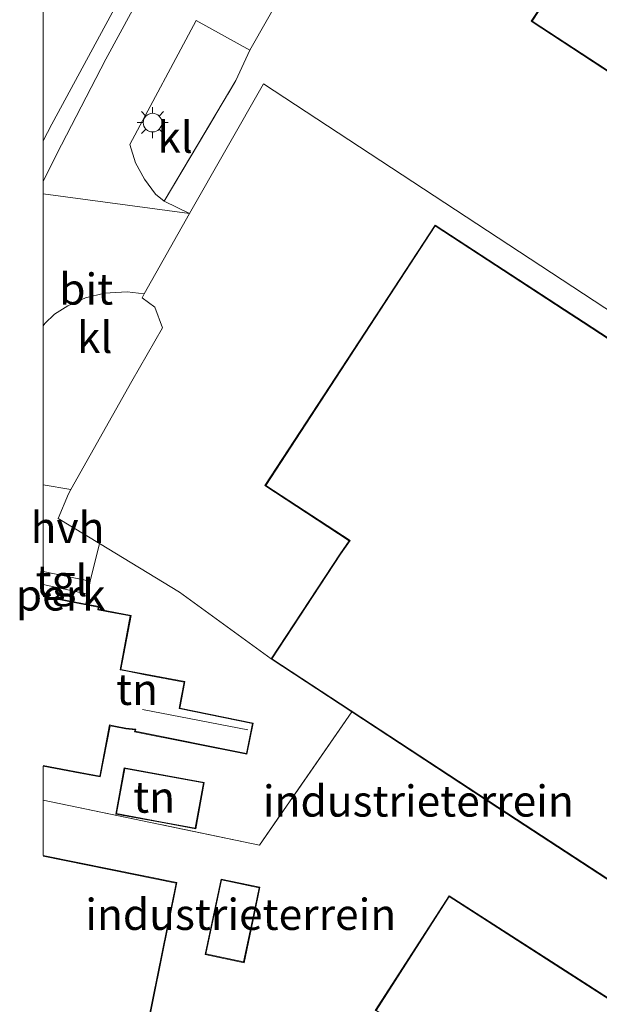
# Model space of a CAD drawing. Units: metres. Extents: x 179992 to 190000, y 320436 to 325002.
# Drawn here: x 179998 to 180045, y 322444 to 322523 of the extents above; entities that cross this region are included whole.
import ezdxf
from ezdxf.enums import TextEntityAlignment as Align

# ---------------------------------------------------------------- set-up
doc = ezdxf.new("R2010")
doc.units = ezdxf.units.M
doc.linetypes.add('IE-TERREINAFSCHEIDING', pattern=[10, 8, -2])
doc.layers.get('0').update_dxf_attribs({"lineweight": 25})
for name, color, linetype, lineweight in [('B-ME-AL-OVERIG-GV-B6', 7, 'BV-GELEIDERAIL', 18), ('B-ME-GR-BOMENSTRUIKEN-GV-B6', 93, 'Continuous', 18), ('B-ME-IE-GRASLAND-GV-B6', 93, 'Continuous', 18), ('B-ME-IE-GRONDWERKLIJN-GROND_INGERICHT-GV-B6', 253, 'Continuous', 18), ('B-ME-IE-HULPGEOMETRIE-L-B1', 53, 'Continuous', 18), ('B-ME-IE-MEUBILAIR_WEGMEUBILAIR-LICHTMAST-S-B1', 8, 'Continuous', 18), ('B-ME-IE-TERREINAFSCHEIDING-DOORGANG-L-B1', 8, 'IE-TERREINAFSCHEIDING-KUNSTMATIG-OPEN', 18), ('B-ME-IE-TERREINAFSCHEIDING-RASTERHEKWERK-L-B1', 8, 'IE-TERREINAFSCHEIDING', 18), ('B-ME-KG-KADASTRAAL-DAKRAND-L-B1', 13, 'Continuous', 18), ('B-ME-KG-KADASTRAAL-NOKLIJN-L-B1', 13, 'Continuous', 18), ('B-ME-OG-BEBOUWING-GV-B6', 173, 'Continuous', 18), ('B-ME-VH-VERH_SOORT-BITUMEN-GV-B6', 8, 'IE-TERREINAFSCHEIDING-NATUURLIJK-HOUTWAL', 18), ('B-ME-VH-VERH_SOORT-HALF_VERHARDING-GV-B6', 8, 'IE-TERREINAFSCHEIDING-NATUURLIJK-HOUTWAL', 18), ('B-ME-VH-VERH_SOORT-KLINKERS-GV-B6', 8, 'IE-TERREINAFSCHEIDING-NATUURLIJK-HOUTWAL', 18), ('B-ME-VH-VERH_SOORT-TEGELS-GV-B6', 8, 'Continuous', 18)]:
    doc.layers.add(name, color=color, linetype=linetype, lineweight=lineweight)
doc.styles.add('NLCS-ISO', font='NLCS-ISO.TTF')
doc.linetypes.add('BV-GELEIDERAIL', pattern='A,10,-3,[108,NLCS.SHX,S=1,R=0,X=0,Y=0],-3', length=16)
doc.linetypes.add('IE-TERREINAFSCHEIDING-KUNSTMATIG-OPEN', pattern='A,7,-1.5,[67,NLCS.SHX,S=0.75,R=0,X=0,Y=0],-1.5', length=10)
doc.linetypes.add('IE-TERREINAFSCHEIDING-NATUURLIJK-HOUTWAL', pattern='A,7,-1.5,[67,NLCS.SHX,S=0.75,R=45,X=0,Y=0],-1.5,7,-1.5,[70,NLCS.SHX,S=0.75,R=0,X=0,Y=0],-1.5', length=20)

# ---------------------------------------------------------------- blocks, each defined once
blk = doc.blocks.new('lantaarnpaal')
for p, q in [((-0.884, 0.884), (-0.53, 0.53)), ((0, 0.75), (0, 1.25)), ((0.53, 0.53), (0.884, 0.884)), ((-0.75, 0), (-1.25, 0)), ((0.75, 0), (1.25, 0)), ((-0.53, -0.53), (-0.884, -0.884)), ((0, -0.75), (0, -1.25)), ((0.53, -0.53), (0.884, -0.884))]:
    blk.add_line(p, q)
blk.add_circle((0, 0), 0.75)

msp = doc.modelspace()

# ---------------------------------------------------------------- linework, layer by layer
at = {"layer": 'B-ME-AL-OVERIG-GV-B6'}
msp.add_polyline3d([(180000, 322476.9223, 56.9568), (180000, 322477.838, 57.0427), (180003.574, 322477.077, 57.076), (180003.413, 322476.271, 57.048), (180000, 322476.9223, 56.9568)], dxfattribs=at)
msp.add_polyline3d([(180000, 322476.9223, 56.9568), (180000, 322477.838, 57.0427), (180003.574, 322477.077, 57.076), (180003.413, 322476.271, 57.048), (180000, 322476.9223, 56.9568)], dxfattribs=at)
at = {"layer": 'B-ME-GR-BOMENSTRUIKEN-GV-B6'}
msp.add_polyline3d([(180010.91, 322533.682, 58.998), (180005.022, 322522.821, 58.653), (180000.677, 322514.824, 58.38), (180000, 322513.4674, 58.2223), (180000, 322527.5216, 62.0309)], dxfattribs=at)
msp.add_polyline3d([(180010.91, 322533.682, 58.998), (180005.022, 322522.821, 58.653), (180000.677, 322514.824, 58.38), (180000, 322513.4674, 58.2223), (180000, 322527.5216, 62.0309)], dxfattribs=at)
at = {"layer": 'B-ME-IE-GRASLAND-GV-B6'}
for points in [[(180000, 322513.4674, 58.2223), (180000.677, 322514.824, 58.38), (180005.022, 322522.821, 58.653), (180010.91, 322533.682, 58.998)], [(180000, 322513.4674, 58.2223), (180000.677, 322514.824, 58.38), (180005.022, 322522.821, 58.653), (180010.91, 322533.682, 58.998)], [(180009.152, 322527.647, 58.952), (180005.029, 322520.02, 58.616), (180001.461, 322513.149, 58.438), (180000, 322510.2308, 58.0961), (180000, 322513.4674, 58.2223)], [(180009.152, 322527.647, 58.952), (180005.029, 322520.02, 58.616), (180001.461, 322513.149, 58.438), (180000, 322510.2308, 58.0961), (180000, 322513.4674, 58.2223)]]:
    msp.add_polyline3d(points, dxfattribs=at)
at = {"layer": 'B-ME-IE-GRONDWERKLIJN-GROND_INGERICHT-GV-B6'}
for points in [[(180149.199, 322530.498, 61.424), (180140.408, 322519.911, 60.955), (180136.98, 322516.074, 60.621), (180135.219, 322514.103, 60.449), (180120.022, 322495.506, 59.744), (180106.673, 322479.348, 59.636), (180095.392, 322465.797, 59.018), (180087.14, 322472.459, 58.833), (180017.677, 322518.05, 58.403), (180011.738, 322507.63, 57.23), (180009.715, 322508.622, 57.836), (180015.47, 322518.324, 58.778), (180016.598, 322520.747, 58.894), (180023.689, 322533.24, 59.213)], [(180041.312, 322526.337, 59.211), (180039.178, 322523.08, 59.211), (180045.787, 322518.756, 59.012), (180047.072, 322517.913, 59.004), (180055.949, 322512.099, 59.02), (180053.184, 322507.881, 59.073), (180058.678, 322504.282, 59.077), (180060.571, 322503.04, 59.118), (180057.829, 322498.856, 59.114), (180075.463, 322487.31, 59.533), (180084.917, 322501.747, 59.825), (180088.83, 322507.724, 59.211), (180089.25, 322508.365, 59.854), (180090.398, 322507.616, 59.915), (180098.687, 322520.276, 60.207), (180097.54, 322521.027, 60.207), (180105.795, 322533.633, 60.207)], [(180056.693, 322490.236, 56.764), (180043.366, 322498.932, 56.834), (180041.858, 322499.919, 56.818), (180031.461, 322506.708, 56.809), (180017.797, 322485.786, 56.67), (180024.575, 322481.36, 56.641), (180023.84, 322480.32, 56.563), (180018.292, 322471.868, 56.727), (180010.938, 322477.23, 57.023), (180004.513, 322481.129, 57.042), (180001.188, 322483.147, 57.052), (180002.019, 322485.123, 56.838), (180002.218, 322485.478, 56.838), (180007.098, 322494.17, 56.85), (180009.578, 322498.456, 56.916), (180008.949, 322500.116, 57.015), (180007.928, 322500.863, 57.179), (180008.112, 322501.189, 57.181), (180011.738, 322507.63, 57.23), (180017.677, 322518.05, 58.403), (180087.14, 322472.459, 58.833)], [(180056.693, 322490.236, 56.764), (180043.366, 322498.932, 56.834), (180041.858, 322499.919, 56.818), (180031.461, 322506.708, 56.809), (180017.797, 322485.786, 56.67), (180024.575, 322481.36, 56.641), (180023.84, 322480.32, 56.563), (180018.292, 322471.868, 56.727), (180010.938, 322477.23, 57.023), (180004.513, 322481.129, 57.042), (180001.188, 322483.147, 57.052), (180002.019, 322485.123, 56.838), (180002.218, 322485.478, 56.838), (180007.098, 322494.17, 56.85), (180009.578, 322498.456, 56.916), (180008.949, 322500.116, 57.015), (180007.928, 322500.863, 57.179), (180008.112, 322501.189, 57.181), (180011.738, 322507.63, 57.23), (180017.677, 322518.05, 58.403), (180087.14, 322472.459, 58.833)], [(180000, 322460.5225, 56.5577), (180000, 322463.2626, 56.809), (180001.964, 322462.888, 56.809), (180002.533, 322462.779, 56.809), (180004.573, 322462.39, 56.809), (180005.359, 322466.506, 57.076), (180005.789, 322466.426, 57.035), (180006.622, 322466.265, 57.011), (180007.365, 322466.177, 56.97), (180007.323, 322466.025, 56.924), (180016.351, 322464.215, 56.711), (180016.856, 322466.722, 56.74), (180010.972, 322467.915, 56.809), (180011.124, 322468.751, 56.809), (180011.368, 322470.043, 56.883), (180008.2, 322470.65, 57.039), (180006.764, 322470.924, 57.031), (180006.222, 322471.024, 57.093), (180007.048, 322475.362, 57.126), (180005.092, 322475.736, 56.978), (180004.438, 322475.862, 56.809), (180004.479, 322476.068, 57.076), (180003.413, 322476.271, 57.048), (180003.574, 322477.077, 57.076), (180003.778, 322478.105, 57.08), (180003.801, 322478.221, 57.08), (180004.513, 322481.129, 57.042), (180010.938, 322477.23, 57.023), (180018.292, 322471.868, 56.727), (180024.78, 322467.611, 56.727), (180017.371, 322456.914, 56.555), (180000, 322460.5225, 56.5577)], [(180000, 322460.5225, 56.5577), (180000, 322463.2626, 56.809), (180001.964, 322462.888, 56.809), (180002.533, 322462.779, 56.809), (180004.573, 322462.39, 56.809), (180005.359, 322466.506, 57.076), (180005.789, 322466.426, 57.035), (180006.622, 322466.265, 57.011), (180007.365, 322466.177, 56.97), (180007.323, 322466.025, 56.924), (180016.351, 322464.215, 56.711), (180016.856, 322466.722, 56.74), (180010.972, 322467.915, 56.809), (180011.124, 322468.751, 56.809), (180011.368, 322470.043, 56.883), (180008.2, 322470.65, 57.039), (180006.764, 322470.924, 57.031), (180006.222, 322471.024, 57.093), (180007.048, 322475.362, 57.126), (180005.092, 322475.736, 56.978), (180004.438, 322475.862, 56.809), (180004.479, 322476.068, 57.076), (180003.413, 322476.271, 57.048), (180003.574, 322477.077, 57.076), (180003.778, 322478.105, 57.08), (180003.801, 322478.221, 57.08), (180004.513, 322481.129, 57.042), (180010.938, 322477.23, 57.023), (180018.292, 322471.868, 56.727), (180024.78, 322467.611, 56.727), (180017.371, 322456.914, 56.555), (180000, 322460.5225, 56.5577)], [(180006.966, 322435.329, 56.637), (180010.725, 322453.91, 56.637), (180000, 322456.078, 56.6122), (180000, 322460.5225, 56.5577), (180017.371, 322456.914, 56.555), (180024.78, 322467.611, 56.727), (180036.511, 322459.913, 56.727), (180038.671, 322458.496, 56.727), (180065.876, 322440.727, 56.727)], [(180006.966, 322435.329, 56.637), (180010.725, 322453.91, 56.637), (180000, 322456.078, 56.6122), (180000, 322460.5225, 56.5577), (180017.371, 322456.914, 56.555), (180024.78, 322467.611, 56.727), (180036.511, 322459.913, 56.727), (180038.671, 322458.496, 56.727), (180065.876, 322440.727, 56.727)], [(180006.501, 322463.133, 56.777), (180005.819, 322459.409, 56.777), (180009.412, 322458.75, 56.777), (180012.24, 322458.232, 56.777), (180012.923, 322461.956, 56.777), (180006.501, 322463.133, 56.777)], [(180006.501, 322463.133, 56.777), (180005.819, 322459.409, 56.777), (180009.412, 322458.75, 56.777), (180012.24, 322458.232, 56.777), (180012.923, 322461.956, 56.777), (180006.501, 322463.133, 56.777)], [(180017.4, 322453.529, 56.645), (180014.278, 322454.187, 56.645), (180013.003, 322448.134, 56.645), (180016.124, 322447.476, 56.645), (180016.927, 322451.285, 56.645), (180017.4, 322453.529, 56.645)], [(180017.4, 322453.529, 56.645), (180014.278, 322454.187, 56.645), (180013.003, 322448.134, 56.645), (180016.124, 322447.476, 56.645), (180016.927, 322451.285, 56.645), (180017.4, 322453.529, 56.645)], [(180058.286, 322436.337, 56.744), (180041.181, 322447.324, 56.744), (180032.583, 322452.846, 56.744), (180026.662, 322443.628, 56.744)], [(180058.286, 322436.337, 56.744), (180041.181, 322447.324, 56.744), (180032.583, 322452.846, 56.744), (180026.662, 322443.628, 56.744)]]:
    msp.add_polyline3d(points, dxfattribs=at)
at = {"layer": 'B-ME-IE-HULPGEOMETRIE-L-B1'}
msp.add_line((180011.738, 322507.63, 57.23), (180000, 322509.2177, 57.9556), dxfattribs=at)
msp.add_line((180011.738, 322507.63, 57.23), (180000, 322509.2177, 57.9556), dxfattribs=at)
msp.add_polyline3d([(180095.392, 322465.797, 59.018), (180087.14, 322472.459, 58.833), (180017.677, 322518.05, 58.403), (180011.738, 322507.63, 57.23)], dxfattribs=at)
at = {"layer": 'B-ME-IE-TERREINAFSCHEIDING-DOORGANG-L-B1'}
for p, q in [((180011.738, 322507.63, 57.23), (180008.112, 322501.189, 57.181)), ((180007.928, 322500.863, 57.179), (180008.112, 322501.189, 57.181)), ((180007.098, 322494.17, 56.85), (180002.218, 322485.478, 56.838)), ((180002.019, 322485.123, 56.838), (180002.218, 322485.478, 56.838)), ((180003.574, 322477.077, 57.076), (180003.778, 322478.105, 57.08)), ((180003.801, 322478.221, 57.08), (180003.778, 322478.105, 57.08))]:
    msp.add_line(p, q, dxfattribs=at)
at = {"layer": 'B-ME-IE-TERREINAFSCHEIDING-RASTERHEKWERK-L-B1'}
for p, q in [((180003.801, 322478.221, 57.08), (180004.513, 322481.129, 57.042)), ((180003.574, 322477.077, 57.076), (180003.413, 322476.271, 57.048))]:
    msp.add_line(p, q, dxfattribs=at)
for points in [[(180011.738, 322507.63, 57.23), (180009.715, 322508.622, 57.836), (180015.47, 322518.324, 58.778)], [(180007.928, 322500.863, 57.179), (180008.949, 322500.116, 57.015), (180009.578, 322498.456, 56.916), (180007.098, 322494.17, 56.85)], [(180002.019, 322485.123, 56.838), (180001.188, 322483.147, 57.052), (180004.513, 322481.129, 57.042)], [(180018.292, 322471.868, 56.727), (180010.938, 322477.23, 57.023), (180004.513, 322481.129, 57.042)], [(180024.78, 322467.611, 56.727), (180017.371, 322456.914, 56.555), (180000, 322460.5225, 56.5577)], [(180024.78, 322467.611, 56.727), (180017.371, 322456.914, 56.555), (180000, 322460.5225, 56.5577)]]:
    msp.add_polyline3d(points, dxfattribs=at)
at = {"layer": 'B-ME-KG-KADASTRAAL-DAKRAND-L-B1'}
for points in [[(180084.872, 322501.771, 66.037), (180075.447, 322487.377, 66.078), (180057.897, 322498.868, 66.078), (180060.638, 322503.055, 66.078), (180058.702, 322504.323, 65.029), (180053.251, 322507.892, 65.033), (180056.015, 322512.113, 65.07), (180047.096, 322517.954, 64.984), (180045.812, 322518.795, 68.521), (180039.248, 322523.093, 68.46), (180043.646, 322529.809, 68.509)], [(180078.386, 322459.972, 62.403), (180065.861, 322440.796, 62.415), (180038.698, 322458.538, 62.345), (180036.538, 322459.955, 60.97), (180018.361, 322471.882, 61.023), (180023.878, 322480.292, 61.048), (180024.644, 322481.376, 62.904), (180017.864, 322485.8, 62.863), (180031.473, 322506.639, 62.867), (180041.83, 322499.875, 62.867), (180043.339, 322498.89, 60.97), (180056.665, 322490.195, 60.986), (180058.565, 322488.955, 62.37), (180085.729, 322471.213, 62.378), (180078.386, 322459.972, 62.403)], [(180000, 322476.8721, 63.4041), (180004.419, 322476.029, 63.38), (180004.379, 322475.822, 63.38), (180005.086, 322475.688, 60.321), (180006.99, 322475.324, 60.3), (180006.163, 322470.986, 60.28), (180006.754, 322470.874, 59.935), (180008.19, 322470.6, 59.935), (180011.313, 322470.004, 59.475), (180011.075, 322468.76, 59.475), (180010.914, 322467.876, 60.391), (180016.798, 322466.681, 60.391), (180016.314, 322464.273, 60.797), (180007.386, 322466.066, 60.686), (180007.43, 322466.22, 60.711), (180006.632, 322466.314, 59.885), (180005.797, 322466.474, 59.898), (180005.318, 322466.565, 60.255), (180004.533, 322462.448, 60.218), (180002.542, 322462.828, 60.226), (180001.973, 322462.937, 63.364), (180000, 322463.3133, 63.3802)], [(180000, 322476.8721, 63.4041), (180004.419, 322476.029, 63.38), (180004.379, 322475.822, 63.38), (180005.086, 322475.688, 60.321), (180006.99, 322475.324, 60.3), (180006.163, 322470.986, 60.28), (180006.754, 322470.874, 59.935), (180008.19, 322470.6, 59.935), (180011.313, 322470.004, 59.475), (180011.075, 322468.76, 59.475), (180010.914, 322467.876, 60.391), (180016.798, 322466.681, 60.391), (180016.314, 322464.273, 60.797), (180007.386, 322466.066, 60.686), (180007.43, 322466.22, 60.711), (180006.632, 322466.314, 59.885), (180005.797, 322466.474, 59.898), (180005.318, 322466.565, 60.255), (180004.533, 322462.448, 60.218), (180002.542, 322462.828, 60.226), (180001.973, 322462.937, 63.364), (180000, 322463.3133, 63.3802)], [(180009.421, 322458.799, 59.389), (180005.877, 322459.449, 59.409), (180006.541, 322463.075, 59.425), (180012.865, 322461.916, 59.347), (180012.2, 322458.29, 59.298), (180009.421, 322458.799, 59.389)], [(180000, 322456.0287, 61.4288), (180010.666, 322453.871, 61.413), (180006.927, 322435.388, 61.434), (180000, 322436.7893, 61.4499)], [(180000, 322456.0287, 61.4288), (180010.666, 322453.871, 61.413), (180006.927, 322435.388, 61.434), (180000, 322436.7893, 61.4499)], [(180016.878, 322451.295, 59.187), (180016.085, 322447.535, 59.187), (180013.062, 322448.173, 58.814), (180014.317, 322454.128, 58.76), (180017.341, 322453.49, 59.257), (180016.878, 322451.295, 59.187)], [(180041.154, 322447.282, 62.173), (180058.217, 322436.322, 62.136), (180045.613, 322416.699, 62.033), (180046.955, 322415.837, 59.586), (180050.813, 322413.359, 59.561), (180045.892, 322405.697, 59.602), (180041.684, 322408.4, 59.602), (180040.734, 322409.01, 62.07), (180015.073, 322425.492, 62.07), (180020.891, 322434.55, 62.07), (180021.794, 322433.97, 62.099), (180027.634, 322443.063, 62.095), (180026.731, 322443.643, 62.095), (180032.598, 322452.777, 62.079), (180041.154, 322447.282, 62.173)]]:
    msp.add_polyline3d(points, dxfattribs=at)
at = {"layer": 'B-ME-KG-KADASTRAAL-NOKLIJN-L-B1'}
msp.add_line((180007.954, 322467.805, 61.577), (180016.415, 322466.184, 61.479), dxfattribs=at)
at = {"layer": 'B-ME-OG-BEBOUWING-GV-B6'}
msp.add_polyline3d([(180084.917, 322501.747, 59.825), (180075.463, 322487.31, 59.533), (180057.829, 322498.856, 59.114), (180060.571, 322503.04, 59.118), (180058.678, 322504.282, 59.077), (180053.184, 322507.881, 59.073), (180055.949, 322512.099, 59.02), (180047.072, 322517.913, 59.004), (180045.787, 322518.756, 59.012), (180039.178, 322523.08, 59.211), (180041.312, 322526.337, 59.211)], dxfattribs=at)
at = {"layer": 'B-ME-VH-VERH_SOORT-BITUMEN-GV-B6'}
for points in [[(180023.689, 322533.24, 59.213), (180016.598, 322520.747, 58.894), (180012.279, 322523.128, 58.865), (180006.939, 322513.172, 58.446), (180007.413, 322511.696, 58.272), (180008.122, 322510.398, 58.131), (180009.018, 322509.191, 58.027), (180009.715, 322508.622, 57.836), (180011.738, 322507.63, 57.23), (180000, 322509.2177, 57.9556), (180000, 322510.2308, 58.0961)], [(180023.689, 322533.24, 59.213), (180016.598, 322520.747, 58.894), (180012.279, 322523.128, 58.865), (180006.939, 322513.172, 58.446), (180007.413, 322511.696, 58.272), (180008.122, 322510.398, 58.131), (180009.018, 322509.191, 58.027), (180009.715, 322508.622, 57.836), (180011.738, 322507.63, 57.23), (180000, 322509.2177, 57.9556), (180000, 322510.2308, 58.0961)], [(180000, 322510.2308, 58.0961), (180001.461, 322513.149, 58.438), (180005.029, 322520.02, 58.616), (180009.152, 322527.647, 58.952)], [(180000, 322510.2308, 58.0961), (180001.461, 322513.149, 58.438), (180005.029, 322520.02, 58.616), (180009.152, 322527.647, 58.952)], [(180000, 322498.6083, 57.6232), (180000, 322509.2177, 57.9556), (180011.738, 322507.63, 57.23), (180008.112, 322501.189, 57.181), (180006.743, 322501.349, 57.372), (180004.925, 322501.236, 57.503), (180003.385, 322500.854, 57.668), (180001.976, 322500.23, 57.725), (180000.906, 322499.55, 57.746), (180000.134, 322498.802, 57.721), (180000, 322498.6083, 57.6232)], [(180000, 322498.6083, 57.6232), (180000, 322509.2177, 57.9556), (180011.738, 322507.63, 57.23), (180008.112, 322501.189, 57.181), (180006.743, 322501.349, 57.372), (180004.925, 322501.236, 57.503), (180003.385, 322500.854, 57.668), (180001.976, 322500.23, 57.725), (180000.906, 322499.55, 57.746), (180000.134, 322498.802, 57.721), (180000, 322498.6083, 57.6232)]]:
    msp.add_polyline3d(points, dxfattribs=at)
at = {"layer": 'B-ME-VH-VERH_SOORT-HALF_VERHARDING-GV-B6'}
msp.add_polyline3d([(180000, 322485.8537, 56.9807), (180002.218, 322485.478, 56.838), (180002.019, 322485.123, 56.838), (180001.188, 322483.147, 57.052), (180004.513, 322481.129, 57.042), (180003.801, 322478.221, 57.08), (180003.778, 322478.105, 57.08), (180000, 322478.8783, 57.092), (180000, 322485.8537, 56.9807)], dxfattribs=at)
msp.add_polyline3d([(180000, 322485.8537, 56.9807), (180002.218, 322485.478, 56.838), (180002.019, 322485.123, 56.838), (180001.188, 322483.147, 57.052), (180004.513, 322481.129, 57.042), (180003.801, 322478.221, 57.08), (180003.778, 322478.105, 57.08), (180000, 322478.8783, 57.092), (180000, 322485.8537, 56.9807)], dxfattribs=at)
at = {"layer": 'B-ME-VH-VERH_SOORT-KLINKERS-GV-B6'}
for points in [[(180009.715, 322508.622, 57.836), (180009.018, 322509.191, 58.027), (180008.122, 322510.398, 58.131), (180007.413, 322511.696, 58.272), (180006.939, 322513.172, 58.446), (180012.279, 322523.128, 58.865), (180016.598, 322520.747, 58.894), (180015.47, 322518.324, 58.778), (180009.715, 322508.622, 57.836)], [(180000, 322498.6083, 57.6232), (180000.134, 322498.802, 57.721), (180000.906, 322499.55, 57.746), (180001.976, 322500.23, 57.725), (180003.385, 322500.854, 57.668), (180004.925, 322501.236, 57.503), (180006.743, 322501.349, 57.372), (180008.112, 322501.189, 57.181), (180007.928, 322500.863, 57.179), (180008.949, 322500.116, 57.015), (180009.578, 322498.456, 56.916), (180007.098, 322494.17, 56.85), (180002.218, 322485.478, 56.838), (180000, 322485.8537, 56.9807), (180000, 322498.6083, 57.6232)], [(180000, 322498.6083, 57.6232), (180000.134, 322498.802, 57.721), (180000.906, 322499.55, 57.746), (180001.976, 322500.23, 57.725), (180003.385, 322500.854, 57.668), (180004.925, 322501.236, 57.503), (180006.743, 322501.349, 57.372), (180008.112, 322501.189, 57.181), (180007.928, 322500.863, 57.179), (180008.949, 322500.116, 57.015), (180009.578, 322498.456, 56.916), (180007.098, 322494.17, 56.85), (180002.218, 322485.478, 56.838), (180000, 322485.8537, 56.9807), (180000, 322498.6083, 57.6232)]]:
    msp.add_polyline3d(points, dxfattribs=at)
at = {"layer": 'B-ME-VH-VERH_SOORT-TEGELS-GV-B6'}
msp.add_polyline3d([(180000, 322478.8783, 57.092), (180003.778, 322478.105, 57.08), (180003.574, 322477.077, 57.076), (180000, 322477.838, 57.0427), (180000, 322478.8783, 57.092)], dxfattribs=at)
msp.add_polyline3d([(180000, 322478.8783, 57.092), (180003.778, 322478.105, 57.08), (180003.574, 322477.077, 57.076), (180000, 322477.838, 57.0427), (180000, 322478.8783, 57.092)], dxfattribs=at)

# ---------------------------------------------------------------- block references
at = {"layer": 'B-ME-IE-MEUBILAIR_WEGMEUBILAIR-LICHTMAST-S-B1', "rotation": 90}
msp.add_blockref('lantaarnpaal', (180008.777, 322514.935, 58.516), dxfattribs=at)

# ---------------------------------------------------------------- texts
at = {"layer": 'B-ME-AL-OVERIG-GV-B6', "ltscale": 0.2, "style": 'NLCS-ISO'}
msp.add_text('perk', height=2.5, dxfattribs=at).set_placement((180001.3974, 322477.0061), align=Align.MIDDLE_CENTER)
msp.add_text('perk', height=2.5, dxfattribs=at).set_placement((180001.3974, 322477.0061), align=Align.MIDDLE_CENTER)
at = {"layer": 'B-ME-IE-GRONDWERKLIJN-GROND_INGERICHT-GV-B6', "ltscale": 0.2, "style": 'NLCS-ISO'}
for s, p in [('tn', (180007.5282, 322469.4207)), ('tn', (180007.5282, 322469.4207)), ('industrieterrein', (180030.1175, 322460.4556)), ('industrieterrein', (180030.1175, 322460.4556)), ('tn', (180008.8993, 322460.7688)), ('tn', (180008.8993, 322460.7688)), ('industrieterrein', (180015.8553, 322451.3567)), ('industrieterrein', (180015.8553, 322451.3567))]:
    msp.add_text(s, height=2.5, dxfattribs=at).set_placement(p, align=Align.MIDDLE_CENTER)
at = {"layer": 'B-ME-VH-VERH_SOORT-BITUMEN-GV-B6', "ltscale": 0.2, "style": 'NLCS-ISO'}
msp.add_text('bit', height=2.5, dxfattribs=at).set_placement((180003.4472, 322501.5704), align=Align.MIDDLE_CENTER)
msp.add_text('bit', height=2.5, dxfattribs=at).set_placement((180003.4472, 322501.5704), align=Align.MIDDLE_CENTER)
at = {"layer": 'B-ME-VH-VERH_SOORT-HALF_VERHARDING-GV-B6', "ltscale": 0.2, "style": 'NLCS-ISO'}
msp.add_text('hvh', height=2.5, dxfattribs=at).set_placement((180001.9463, 322482.421), align=Align.MIDDLE_CENTER)
msp.add_text('hvh', height=2.5, dxfattribs=at).set_placement((180001.9463, 322482.421), align=Align.MIDDLE_CENTER)
at = {"layer": 'B-ME-VH-VERH_SOORT-KLINKERS-GV-B6', "ltscale": 0.2, "style": 'NLCS-ISO'}
for p in [(180010.5854, 322513.7667), (180004.1301, 322497.6909), (180004.1301, 322497.6909)]:
    msp.add_text('kl', height=2.5, dxfattribs=at).set_placement(p, align=Align.MIDDLE_CENTER)
at = {"layer": 'B-ME-VH-VERH_SOORT-TEGELS-GV-B6', "ltscale": 0.2, "style": 'NLCS-ISO'}
msp.add_text('tgl', height=2.5, dxfattribs=at).set_placement((180001.4704, 322478.1553), align=Align.MIDDLE_CENTER)
msp.add_text('tgl', height=2.5, dxfattribs=at).set_placement((180001.4704, 322478.1553), align=Align.MIDDLE_CENTER)

doc.saveas('drawing.dxf')
